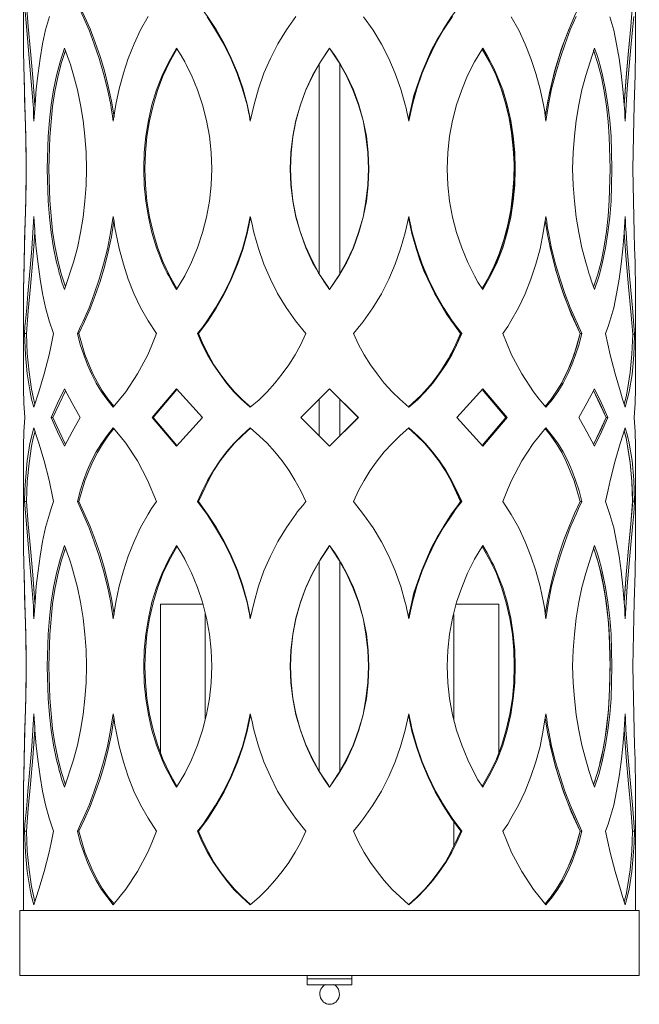
# Model space of a CAD drawing. Units: inches. Extents: x 0 to 15, y -26 to 12.9.
# Drawn here: x 0 to 15, y -26 to -2.2 of the extents above; entities that cross this region are included whole.
import ezdxf

# ---------------------------------------------------------------- set-up
doc = ezdxf.new("R2010")
doc.units = ezdxf.units.IN
doc.header["$MEASUREMENT"] = 0
doc.layers.add('Layer 1', color=7, linetype='Continuous')

# ---------------------------------------------------------------- blocks, each defined once
blk = doc.blocks.new('block 3')
at = {"layer": 'Layer 1', "color": 18, "lineweight": 18, "true_color": 0x010101}
for points in [[(0.113, -1.78), (0.169, -2.412), (0.233, -3.096), (0.296, -3.841), (0.324, -4.225), (0.331, -4.3), (0.331, -4.39), (0.338, -4.495), (0.345, -4.616), (0.374, -4.217), (0.402, -3.834), (0.444, -3.457), (0.493, -3.096), (0.55, -2.743), (0.627, -2.404), (0.719, -2.081)], [(1.396, -1.78), (1.678, -2.412), (1.805, -2.75), (1.924, -3.096), (2.03, -3.465), (2.129, -3.841), (2.206, -4.225), (2.213, -4.3), (2.227, -4.39), (2.249, -4.495), (2.263, -4.616), (2.326, -4.217), (2.411, -3.834), (2.509, -3.457), (2.629, -3.096), (2.77, -2.743), (2.925, -2.404), (3.109, -2.081)], [(4.539, -2.088), (4.744, -2.412), (4.941, -2.75), (5.11, -3.096), (5.266, -3.465), (5.392, -3.841), (5.505, -4.225), (5.519, -4.3), (5.54, -4.39), (5.562, -4.495), (5.583, -4.616), (5.674, -4.217), (5.78, -3.834), (5.914, -3.457), (6.069, -3.096), (6.252, -2.743), (6.457, -2.404), (6.682, -2.081)], [(8.325, -2.088), (8.557, -2.412), (8.755, -2.75), (8.938, -3.096), (9.093, -3.465), (9.227, -3.841), (9.333, -4.225), (9.354, -4.3), (9.375, -4.39), (9.396, -4.495), (9.417, -4.616), (9.509, -4.217), (9.615, -3.834), (9.742, -3.457), (9.897, -3.096), (10.066, -2.743), (10.263, -2.404), (10.475, -2.081)], [(11.898, -2.088), (12.082, -2.412), (12.237, -2.75), (12.378, -3.096), (12.498, -3.465), (12.596, -3.841), (12.681, -4.225), (12.695, -4.3), (12.709, -4.39), (12.723, -4.495), (12.737, -4.616), (12.801, -4.217), (12.878, -3.834), (12.977, -3.457), (13.083, -3.096), (13.203, -2.743), (13.329, -2.404), (13.47, -2.081)], [(14.288, -2.088), (14.38, -2.412), (14.45, -2.75), (14.514, -3.096), (14.563, -3.465), (14.605, -3.841), (14.633, -4.225), (14.641, -4.3), (14.648, -4.39), (14.648, -4.495), (14.655, -4.616), (14.704, -3.834), (14.767, -3.096), (14.803, -2.743), (14.838, -2.404), (14.866, -2.081)], [(14.908, -0.817), (14.908, -2.848), (14.908, -3.029), (14.908, -3.179), (14.901, -3.247), (14.901, -3.337), (14.901, -3.503), (14.873, -4.225), (14.859, -4.984), (14.845, -5.767), (14.859, -6.556), (14.873, -7.316), (14.887, -7.685), (14.901, -8.031), (14.908, -8.693), (14.908, -11.099), (14.901, -11.445), (14.873, -11.791), (14.901, -12.137), (14.908, -12.483), (14.908, -14.89), (14.908, -15.071), (14.908, -15.221), (14.901, -15.297), (14.901, -15.379), (14.901, -15.552), (14.873, -16.267), (14.859, -17.034), (14.845, -17.816), (14.859, -18.599), (14.873, -19.366), (14.887, -19.727), (14.901, -20.08), (14.908, -20.742), (14.908, -23.728)], [(0.247, -0.005), (0.296, -0.043), (0.352, -0.125), (0.275, -0.486), (0.219, -0.885), (0.183, -1.314), (0.162, -1.78), (0.204, -2.322), (0.261, -2.923), (0.317, -3.563), (0.367, -4.232)], [(1.833, -0.005), (2.009, -0.043), (2.192, -0.125), (1.945, -0.486), (1.741, -0.885), (1.565, -1.314), (1.431, -1.78), (1.706, -2.382), (1.826, -2.713), (1.945, -3.051), (2.051, -3.397), (2.143, -3.766), (2.22, -4.134), (2.284, -4.51)], [(4.941, -0.005), (5.195, -0.043), (5.449, -0.125), (5.103, -0.486), (4.948, -0.682), (4.8, -0.885), (4.539, -1.314), (4.328, -1.78), (4.547, -2.081), (4.758, -2.397), (4.948, -2.735), (5.117, -3.089), (5.273, -3.45), (5.399, -3.818), (5.505, -4.202), (5.59, -4.593)], [(9.417, -4.593), (9.502, -4.202), (9.608, -3.818), (9.734, -3.45), (9.89, -3.081), (10.059, -2.735), (10.249, -2.397), (10.453, -2.081), (10.679, -1.78), (10.461, -1.314), (10.341, -1.096), (10.207, -0.885), (10.059, -0.682), (9.904, -0.486), (9.558, -0.125), (9.805, -0.043), (10.066, -0.005)], [(12.723, -4.51), (12.787, -4.134), (12.864, -3.766), (12.956, -3.405), (13.062, -3.051), (13.174, -2.713), (13.301, -2.382), (13.435, -2.073), (13.569, -1.78), (13.435, -1.314), (13.266, -0.885), (13.062, -0.486), (12.815, -0.125), (12.991, -0.043), (13.174, -0.005)], [(14.633, -4.232), (14.683, -3.563), (14.739, -2.923), (14.796, -2.322), (14.838, -1.78), (14.817, -1.314), (14.781, -0.885), (14.725, -0.486), (14.648, -0.125), (14.711, -0.043), (14.76, -0.005)], [(0.092, -0.817), (0.092, -2.848)], [(14.838, -1.78), (14.796, -2.322), (14.739, -2.916), (14.683, -3.548), (14.633, -4.217)], [(13.308, -2.359), (13.118, -2.856), (12.956, -3.382), (12.822, -3.931), (12.723, -4.495)], [(10.256, -2.397), (10.108, -2.638), (9.967, -2.893), (9.734, -3.435), (9.544, -3.999), (9.474, -4.285), (9.41, -4.578)], [(0.106, -3.427), (0.12, -4.059), (0.141, -4.729), (0.155, -5.421), (0.155, -6.12), (0.141, -6.812), (0.12, -7.482), (0.106, -8.113), (0.099, -8.414), (0.092, -8.693), (0.106, -8.031), (0.113, -7.685), (0.127, -7.316), (0.148, -6.556), (0.155, -5.767), (0.148, -4.984), (0.127, -4.225), (0.106, -3.503), (0.099, -3.337), (0.099, -3.247), (0.099, -3.179), (0.092, -3.029), (0.092, -2.848)], [(1.086, -8.693), (1.304, -8.031), (1.396, -7.685), (1.473, -7.316), (1.537, -6.94), (1.579, -6.556), (1.607, -6.165), (1.614, -5.767), (1.607, -5.375), (1.579, -4.984), (1.537, -4.601), (1.473, -4.225), (1.396, -3.856), (1.304, -3.503), (1.255, -3.337), (1.227, -3.247), (1.205, -3.179), (1.149, -3.029), (1.086, -2.848), (0.98, -3.179), (0.888, -3.51), (0.818, -3.856), (0.761, -4.225), (0.719, -4.601), (0.691, -4.984), (0.663, -5.767), (0.691, -6.556), (0.719, -6.94), (0.761, -7.316), (0.818, -7.685), (0.895, -8.038), (0.938, -8.204), (0.959, -8.294), (0.98, -8.362), (1.022, -8.512), (1.086, -8.693)], [(3.799, -8.693), (3.997, -8.362), (4.159, -8.031), (4.307, -7.685), (4.427, -7.316), (4.525, -6.94), (4.596, -6.556), (4.638, -6.165), (4.652, -5.767), (4.638, -5.375), (4.596, -4.984), (4.525, -4.601), (4.427, -4.225), (4.307, -3.856), (4.159, -3.503), (4.074, -3.337), (4.032, -3.247), (3.997, -3.179), (3.905, -3.029), (3.799, -2.848), (3.609, -3.179), (3.447, -3.51), (3.313, -3.856), (3.2, -4.225), (3.116, -4.601), (3.052, -4.984), (3.017, -5.375), (3.003, -5.767), (3.017, -6.165), (3.052, -6.556), (3.116, -6.94), (3.2, -7.316), (3.313, -7.685), (3.447, -8.038), (3.524, -8.204), (3.567, -8.294), (3.609, -8.362), (3.694, -8.512), (3.799, -8.693)], [(7.5, -8.693), (7.726, -8.362), (7.916, -8.031), (8.078, -7.685), (8.212, -7.316), (8.318, -6.94), (8.395, -6.556), (8.437, -6.165), (8.452, -5.767), (8.437, -5.375), (8.395, -4.984), (8.318, -4.601), (8.212, -4.225), (8.078, -3.856), (7.909, -3.503), (7.817, -3.337), (7.768, -3.247), (7.726, -3.179), (7.627, -3.029), (7.5, -2.848), (7.281, -3.179), (7.091, -3.51), (6.929, -3.856), (6.795, -4.225), (6.689, -4.601), (6.612, -4.984), (6.562, -5.375), (6.548, -5.767), (6.562, -6.165), (6.612, -6.556), (6.689, -6.94), (6.795, -7.316), (6.929, -7.685), (7.091, -8.038), (7.183, -8.204), (7.232, -8.294), (7.281, -8.362), (7.38, -8.512), (7.5, -8.693)], [(7.5, -2.848), (7.711, -3.164), (7.902, -3.503), (8.064, -3.856), (8.205, -4.225), (8.311, -4.601), (8.381, -4.984), (8.43, -5.375), (8.445, -5.767), (8.43, -6.165), (8.381, -6.556), (8.311, -6.94), (8.205, -7.316), (8.071, -7.685), (7.902, -8.038), (7.711, -8.377), (7.5, -8.693)], [(11.208, -8.693), (11.398, -8.362), (11.56, -8.031), (11.694, -7.685), (11.8, -7.316), (11.891, -6.94), (11.948, -6.556), (11.99, -6.165), (11.997, -5.767), (11.99, -5.375), (11.948, -4.984), (11.891, -4.601), (11.8, -4.225), (11.694, -3.856), (11.553, -3.503), (11.476, -3.337), (11.433, -3.247), (11.398, -3.179), (11.313, -3.029), (11.208, -2.848), (11.01, -3.179), (10.841, -3.51), (10.7, -3.856), (10.573, -4.225), (10.475, -4.601), (10.404, -4.984), (10.362, -5.375), (10.348, -5.767), (10.362, -6.165), (10.404, -6.556), (10.475, -6.94), (10.573, -7.316), (10.7, -7.685), (10.848, -8.038), (10.926, -8.204), (10.975, -8.294), (11.01, -8.362), (11.095, -8.512), (11.208, -8.693)], [(13.914, -8.693), (14.027, -8.362), (14.112, -8.031), (14.182, -7.685), (14.239, -7.316), (14.288, -6.94), (14.316, -6.556), (14.337, -5.767), (14.316, -4.984), (14.288, -4.601), (14.239, -4.225), (14.182, -3.856), (14.112, -3.503), (14.07, -3.337), (14.048, -3.247), (14.027, -3.179), (13.978, -3.029), (13.914, -2.848), (13.703, -3.51), (13.611, -3.856), (13.534, -4.225), (13.47, -4.601), (13.428, -4.984), (13.4, -5.375), (13.386, -5.767), (13.4, -6.165), (13.428, -6.556), (13.47, -6.94), (13.534, -7.316), (13.611, -7.685), (13.703, -8.038), (13.752, -8.204), (13.781, -8.294), (13.802, -8.362), (13.851, -8.512), (13.914, -8.693)], [(1.107, -2.908), (1.008, -3.224), (0.923, -3.555), (0.853, -3.901), (0.797, -4.262), (0.761, -4.631), (0.726, -5.007), (0.705, -5.774), (0.733, -6.534), (0.761, -6.91), (0.797, -7.278), (0.853, -7.639), (0.923, -7.985), (1.008, -8.316), (1.107, -8.632)], [(3.806, -2.871), (3.623, -3.187), (3.468, -3.525), (3.334, -3.871), (3.228, -4.24), (3.144, -4.608), (3.08, -4.992), (3.045, -5.383), (3.031, -5.774), (3.045, -6.158), (3.08, -6.549), (3.144, -6.932), (3.228, -7.301), (3.334, -7.67), (3.468, -8.016), (3.623, -8.354), (3.806, -8.67)], [(7.472, -2.886), (7.267, -3.202), (7.077, -3.54), (6.922, -3.886), (6.788, -4.247), (6.689, -4.616), (6.612, -4.999), (6.57, -5.383), (6.555, -5.767), (6.57, -6.15), (6.612, -6.534), (6.689, -6.917), (6.788, -7.286), (6.922, -7.647), (7.077, -7.993), (7.26, -8.331), (7.472, -8.647)], [(11.194, -8.677), (11.377, -8.354), (11.539, -8.023), (11.673, -7.67), (11.779, -7.309), (11.863, -6.932), (11.927, -6.549), (11.962, -6.158), (11.969, -5.767), (11.962, -5.383), (11.927, -4.992), (11.863, -4.608), (11.779, -4.232), (11.673, -3.871), (11.539, -3.518), (11.377, -3.187), (11.194, -2.863)], [(11.194, -2.871), (11.37, -3.179), (11.525, -3.495), (11.652, -3.834), (11.758, -4.18), (11.849, -4.541), (11.906, -4.902), (11.948, -5.278), (11.969, -5.646), (11.962, -6.022), (11.934, -6.398), (11.891, -6.767), (11.821, -7.128), (11.722, -7.489), (11.609, -7.828), (11.469, -8.158), (11.306, -8.474)], [(13.893, -8.64), (13.999, -8.324), (14.084, -7.993), (14.147, -7.647), (14.203, -7.286), (14.246, -6.917), (14.274, -6.534), (14.295, -5.767), (14.274, -4.999), (14.246, -4.623), (14.203, -4.255), (14.147, -3.894), (14.084, -3.548), (13.999, -3.217), (13.893, -2.901)], [(7.253, -3.228), (7.253, -8.318)], [(7.747, -8.318), (7.747, -3.213)], [(0.345, -11.543), (0.465, -11.167), (0.592, -10.738), (0.712, -10.272), (0.761, -10.039), (0.818, -9.761), (0.712, -9.452), (0.627, -9.129), (0.55, -8.79), (0.493, -8.444), (0.444, -8.076), (0.402, -7.7), (0.367, -7.316), (0.367, -7.241), (0.359, -7.151), (0.352, -7.045), (0.345, -6.925), (0.296, -7.707), (0.233, -8.444), (0.197, -8.798), (0.169, -9.136), (0.141, -9.46), (0.127, -9.588), (0.113, -9.761), (0.141, -10.272), (0.183, -10.738), (0.254, -11.167), (0.289, -11.348), (0.345, -11.543)], [(2.263, -11.543), (2.566, -11.167), (2.848, -10.738), (3.102, -10.272), (3.2, -10.039), (3.313, -9.761), (3.109, -9.452), (2.925, -9.129), (2.763, -8.79), (2.629, -8.444), (2.509, -8.076), (2.411, -7.7), (2.326, -7.316), (2.312, -7.241), (2.298, -7.151), (2.284, -7.045), (2.263, -6.925), (2.199, -7.324), (2.122, -7.707), (2.03, -8.083), (1.924, -8.444), (1.805, -8.798), (1.678, -9.136), (1.537, -9.46), (1.473, -9.588), (1.396, -9.761), (1.466, -10.024), (1.551, -10.272), (1.642, -10.513), (1.741, -10.738), (1.854, -10.957), (1.981, -11.167), (2.108, -11.348), (2.263, -11.543)], [(2.277, -7.03), (2.22, -7.414), (2.143, -7.782), (2.051, -8.143), (1.945, -8.497), (1.826, -8.835), (1.706, -9.159), (1.572, -9.467), (1.431, -9.761), (1.579, -10.265), (1.769, -10.731), (1.882, -10.942), (2.002, -11.152), (2.136, -11.34), (2.277, -11.521)], [(5.583, -11.543), (5.794, -11.363), (5.992, -11.167), (6.175, -10.957), (6.351, -10.738), (6.513, -10.513), (6.668, -10.272), (6.795, -10.039), (6.929, -9.761), (6.675, -9.452), (6.45, -9.129), (6.245, -8.79), (6.069, -8.444), (5.914, -8.076), (5.78, -7.7), (5.667, -7.316), (5.653, -7.241), (5.632, -7.151), (5.611, -7.045), (5.583, -6.925), (5.498, -7.324), (5.392, -7.707), (5.258, -8.083), (5.11, -8.444), (4.934, -8.798), (4.744, -9.136), (4.532, -9.46), (4.441, -9.588), (4.307, -9.761), (4.42, -10.024), (4.547, -10.272), (4.688, -10.513), (4.843, -10.738), (5.005, -10.957), (5.188, -11.167), (5.364, -11.348), (5.583, -11.543)], [(5.59, -6.948), (5.505, -7.339), (5.399, -7.722), (5.273, -8.091), (5.117, -8.452), (4.948, -8.805), (4.758, -9.144), (4.554, -9.46), (4.328, -9.761), (4.441, -10.024), (4.568, -10.272), (4.702, -10.513), (4.857, -10.738), (5.026, -10.964), (5.202, -11.167), (5.392, -11.363), (5.597, -11.543)], [(9.417, -11.543), (9.629, -11.363), (9.819, -11.167), (10.002, -10.957), (10.164, -10.738), (10.32, -10.513), (10.461, -10.272), (10.573, -10.039), (10.7, -9.761), (10.468, -9.452), (10.256, -9.129), (10.066, -8.79), (9.897, -8.444), (9.742, -8.076), (9.615, -7.7), (9.502, -7.316), (9.488, -7.241), (9.467, -7.151), (9.445, -7.045), (9.417, -6.925), (9.333, -7.324), (9.22, -7.707), (9.093, -8.083), (8.938, -8.444), (8.755, -8.798), (8.55, -9.136), (8.325, -9.46), (8.275, -9.52), (8.219, -9.588), (8.156, -9.67), (8.078, -9.761), (8.205, -10.024), (8.339, -10.272), (8.494, -10.513), (8.656, -10.738), (8.825, -10.957), (9.016, -11.167), (9.199, -11.348), (9.417, -11.543)], [(9.41, -11.543), (9.608, -11.363), (9.805, -11.167), (9.981, -10.964), (10.15, -10.738), (10.298, -10.513), (10.439, -10.272), (10.679, -9.761), (10.453, -9.46), (10.249, -9.144), (10.059, -8.805), (9.89, -8.452), (9.734, -8.091), (9.608, -7.722), (9.495, -7.339), (9.41, -6.948)], [(9.41, -6.963), (9.445, -7.105)], [(12.737, -11.543), (12.892, -11.363), (13.026, -11.167), (13.153, -10.957), (13.266, -10.738), (13.365, -10.513), (13.456, -10.272), (13.534, -10.039), (13.611, -9.761), (13.329, -9.129), (13.195, -8.79), (13.083, -8.444), (12.97, -8.076), (12.878, -7.7), (12.801, -7.316), (12.787, -7.241), (12.773, -7.151), (12.758, -7.045), (12.737, -6.925), (12.674, -7.324), (12.596, -7.707), (12.498, -8.083), (12.378, -8.444), (12.237, -8.798), (12.075, -9.136), (11.891, -9.46), (11.814, -9.588), (11.694, -9.761), (11.906, -10.272), (12.159, -10.738), (12.441, -11.167), (12.575, -11.348), (12.737, -11.543)], [(12.723, -11.528), (12.864, -11.348), (12.998, -11.152), (13.125, -10.949), (13.231, -10.731), (13.336, -10.505), (13.421, -10.265), (13.569, -9.761), (13.301, -9.151), (13.174, -8.828), (13.062, -8.489), (12.956, -8.136), (12.864, -7.775), (12.787, -7.399), (12.723, -7.023)], [(12.723, -7.03), (12.737, -7.105)], [(14.655, -11.543), (14.753, -11.167), (14.824, -10.753), (14.866, -10.28), (14.873, -10.054), (14.887, -9.776), (14.838, -9.136), (14.767, -8.452), (14.704, -7.707), (14.683, -7.316), (14.676, -7.241), (14.669, -7.151), (14.662, -7.045), (14.655, -6.925), (14.633, -7.324), (14.605, -7.707), (14.563, -8.083), (14.514, -8.444), (14.45, -8.798), (14.38, -9.136), (14.288, -9.46), (14.246, -9.588), (14.182, -9.761), (14.295, -10.272), (14.415, -10.738), (14.542, -11.167), (14.591, -11.348), (14.655, -11.543)], [(0.367, -7.309), (0.317, -7.978), (0.261, -8.617), (0.204, -9.212), (0.162, -9.761), (0.183, -10.242), (0.226, -10.693), (0.282, -11.107), (0.324, -11.295), (0.367, -11.468)], [(14.633, -11.468), (14.683, -11.295), (14.718, -11.115), (14.781, -10.701), (14.817, -10.257), (14.845, -9.776), (14.796, -9.227), (14.739, -8.625), (14.683, -7.978), (14.633, -7.309)], [(9.586, -7.662), (9.678, -7.955), (9.784, -8.241), (10.038, -8.783), (10.341, -9.294), (10.672, -9.761)], [(12.836, -7.655), (12.977, -8.234), (13.153, -8.775), (13.351, -9.287), (13.569, -9.761)], [(11.292, -8.504), (11.194, -8.67)], [(0.092, -8.693), (0.092, -11.107)], [(0.113, -9.761), (0.162, -9.761)], [(1.396, -9.761), (1.431, -9.761)], [(4.307, -9.761), (4.328, -9.761)], [(10.672, -9.761), (10.538, -10.069), (10.383, -10.362), (10.214, -10.641), (10.023, -10.904)], [(10.7, -9.761), (10.679, -9.761)], [(13.569, -9.761), (13.484, -10.061), (13.393, -10.347), (13.28, -10.626), (13.153, -10.881)], [(13.611, -9.761), (13.569, -9.761)], [(14.887, -9.776), (14.845, -9.776)], [(10.009, -10.926), (9.72, -11.25), (9.403, -11.543)], [(1.086, -12.483), (1.269, -12.137), (1.466, -11.791), (1.269, -11.445), (1.086, -11.099), (0.916, -11.445), (0.761, -11.791), (0.916, -12.137), (1.086, -12.483)], [(1.107, -11.145), (0.952, -11.468), (0.804, -11.791), (0.952, -12.122), (1.107, -12.446)], [(3.799, -12.483), (4.427, -11.791), (3.799, -11.099), (3.207, -11.791), (3.799, -12.483)], [(3.806, -11.115), (3.235, -11.791), (3.806, -12.468)], [(7.5, -12.483), (8.205, -11.791), (7.5, -11.099), (6.802, -11.791), (7.5, -12.483)], [(7.5, -11.099), (6.802, -11.791)], [(8.198, -11.791), (7.5, -11.099)], [(11.208, -12.483), (11.8, -11.791), (11.208, -11.099), (10.58, -11.791), (11.208, -12.483)], [(11.194, -12.476), (11.772, -11.791), (11.194, -11.115), (11.765, -11.791), (11.194, -12.468)], [(13.914, -12.483), (14.084, -12.137), (14.239, -11.791), (14.084, -11.445), (13.914, -11.099), (13.731, -11.445), (13.534, -11.791), (13.731, -12.137), (13.914, -12.483)], [(13.893, -12.446), (14.055, -12.122), (14.196, -11.791), (14.055, -11.468), (13.893, -11.137)], [(13.893, -11.137), (14.048, -11.468), (14.196, -11.791), (14.048, -12.122), (13.893, -12.446)], [(7.253, -11.344), (7.253, -12.239)], [(7.747, -11.342), (7.747, -12.239)], [(12.829, -11.393), (12.723, -11.528)], [(0.761, -11.791), (0.804, -11.791)], [(3.207, -11.791), (3.235, -11.791)], [(6.802, -11.791), (7.5, -12.483)], [(7.5, -12.483), (8.198, -11.791), (8.205, -11.791)], [(11.8, -11.791), (11.772, -11.791)], [(14.239, -11.791), (14.196, -11.791)], [(14.908, -12.483), (14.901, -12.137), (14.873, -11.791)], [(0.818, -13.822), (0.712, -13.311), (0.592, -12.845), (0.465, -12.416), (0.409, -12.243), (0.345, -12.04), (0.247, -12.423), (0.183, -12.845), (0.141, -13.318), (0.127, -13.544), (0.113, -13.822), (0.169, -14.462), (0.233, -15.146), (0.296, -15.883), (0.324, -16.274), (0.331, -16.35), (0.331, -16.44), (0.338, -16.545), (0.345, -16.666), (0.374, -16.267), (0.402, -15.876), (0.444, -15.507), (0.493, -15.146), (0.55, -14.793), (0.627, -14.454), (0.719, -14.131), (0.761, -13.995), (0.818, -13.822)], [(0.374, -12.122), (0.324, -12.295), (0.282, -12.483), (0.226, -12.897), (0.183, -13.341), (0.162, -13.822), (0.204, -14.371), (0.261, -14.966), (0.317, -15.605), (0.367, -16.274)], [(3.313, -13.822), (3.094, -13.311), (2.848, -12.845), (2.566, -12.416), (2.432, -12.243), (2.263, -12.04), (2.115, -12.228), (1.981, -12.423), (1.854, -12.626), (1.741, -12.845), (1.635, -13.078), (1.544, -13.318), (1.473, -13.544), (1.396, -13.822), (1.678, -14.462), (1.805, -14.8), (1.924, -15.146), (2.03, -15.507), (2.129, -15.883), (2.206, -16.274), (2.213, -16.35), (2.227, -16.44), (2.249, -16.545), (2.263, -16.666), (2.326, -16.267), (2.411, -15.876), (2.509, -15.507), (2.629, -15.146), (2.77, -14.793), (2.925, -14.454), (3.109, -14.131), (3.193, -13.995), (3.313, -13.822)], [(2.277, -12.062), (2.136, -12.243), (2.002, -12.438), (1.882, -12.641), (1.769, -12.86), (1.671, -13.085), (1.579, -13.326), (1.431, -13.822), (1.706, -14.432), (1.826, -14.755), (1.945, -15.094), (2.051, -15.447), (2.143, -15.808), (2.22, -16.177), (2.284, -16.56)], [(6.929, -13.822), (6.802, -13.567), (6.661, -13.311), (6.513, -13.07), (6.351, -12.845), (6.175, -12.626), (5.992, -12.416), (5.808, -12.243), (5.583, -12.04), (5.378, -12.228), (5.188, -12.423), (5.005, -12.626), (4.843, -12.845), (4.688, -13.078), (4.547, -13.318), (4.434, -13.544), (4.307, -13.822), (4.539, -14.138), (4.744, -14.462), (4.941, -14.8), (5.11, -15.146), (5.266, -15.507), (5.392, -15.883), (5.505, -16.274), (5.519, -16.35), (5.54, -16.44), (5.562, -16.545), (5.583, -16.666), (5.674, -16.267), (5.78, -15.876), (5.914, -15.507), (6.069, -15.146), (6.252, -14.793), (6.457, -14.454), (6.682, -14.131), (6.725, -14.071), (6.788, -13.995), (6.852, -13.92), (6.929, -13.822)], [(5.597, -12.04), (5.392, -12.228), (5.202, -12.416), (5.026, -12.626), (4.857, -12.845), (4.702, -13.078), (4.568, -13.318), (4.328, -13.822), (4.547, -14.131), (4.758, -14.447), (4.948, -14.785), (5.117, -15.131), (5.273, -15.492), (5.399, -15.868), (5.505, -16.244), (5.59, -16.635)], [(10.7, -13.822), (10.58, -13.567), (10.453, -13.311), (10.32, -13.07), (10.164, -12.845), (9.995, -12.626), (9.819, -12.416), (9.643, -12.243), (9.417, -12.04), (9.213, -12.228), (9.016, -12.423), (8.825, -12.626), (8.656, -12.845), (8.487, -13.078), (8.339, -13.318), (8.212, -13.544), (8.078, -13.822), (8.325, -14.138), (8.557, -14.462), (8.755, -14.8), (8.938, -15.146), (9.093, -15.507), (9.227, -15.883), (9.333, -16.274), (9.354, -16.35), (9.375, -16.44), (9.396, -16.545), (9.417, -16.666), (9.509, -16.267), (9.615, -15.876), (9.742, -15.507), (9.897, -15.146), (10.066, -14.793), (10.263, -14.454), (10.475, -14.131), (10.566, -13.995), (10.7, -13.822)], [(9.403, -12.04), (9.608, -12.228), (9.798, -12.416), (9.974, -12.626), (10.143, -12.845), (10.298, -13.078), (10.439, -13.318), (10.672, -13.822)], [(9.417, -16.635), (9.502, -16.252), (9.608, -15.868), (9.734, -15.492), (9.89, -15.131), (10.059, -14.785), (10.249, -14.447), (10.453, -14.123), (10.679, -13.822), (10.566, -13.567), (10.439, -13.318), (10.298, -13.078), (10.15, -12.845), (9.981, -12.626), (9.805, -12.416), (9.608, -12.228), (9.41, -12.04)], [(13.611, -13.822), (13.541, -13.567), (13.456, -13.311), (13.365, -13.07), (13.266, -12.845), (13.153, -12.626), (13.026, -12.416), (12.899, -12.243), (12.737, -12.04), (12.434, -12.423), (12.159, -12.845), (11.906, -13.318), (11.807, -13.544), (11.694, -13.822), (11.898, -14.138), (12.082, -14.462), (12.237, -14.8), (12.378, -15.146), (12.498, -15.507), (12.596, -15.883), (12.681, -16.274), (12.695, -16.35), (12.709, -16.44), (12.723, -16.545), (12.737, -16.666), (12.801, -16.267), (12.878, -15.876), (12.977, -15.507), (13.083, -15.146), (13.203, -14.793), (13.329, -14.454), (13.47, -14.131), (13.527, -13.995), (13.611, -13.822)], [(12.723, -16.56), (12.787, -16.184), (12.864, -15.808), (12.956, -15.447), (13.062, -15.094), (13.174, -14.755), (13.301, -14.432), (13.435, -14.116), (13.569, -13.822), (13.421, -13.326), (13.231, -12.86), (13.125, -12.641), (12.998, -12.431), (12.864, -12.243), (12.723, -12.062)], [(14.887, -13.815), (14.866, -13.303), (14.824, -12.837), (14.753, -12.416), (14.711, -12.235), (14.655, -12.04), (14.535, -12.423), (14.415, -12.845), (14.295, -13.318), (14.246, -13.544), (14.182, -13.822), (14.288, -14.138), (14.38, -14.462), (14.45, -14.8), (14.514, -15.146), (14.563, -15.507), (14.605, -15.883), (14.633, -16.274), (14.641, -16.35), (14.648, -16.44), (14.648, -16.545), (14.655, -16.666), (14.704, -15.876), (14.767, -15.139), (14.803, -14.785), (14.838, -14.439), (14.866, -14.116), (14.873, -13.988), (14.887, -13.815)], [(14.633, -16.274), (14.683, -15.605), (14.739, -14.958), (14.796, -14.364), (14.845, -13.815), (14.817, -13.333), (14.781, -12.882), (14.718, -12.476), (14.683, -12.288), (14.633, -12.115)], [(14.633, -12.122), (14.683, -12.295), (14.718, -12.483), (14.781, -12.89), (14.817, -13.341), (14.838, -13.822), (14.796, -14.371), (14.739, -14.966), (14.683, -15.597), (14.633, -16.267)], [(0.092, -12.483), (0.092, -14.898)], [(0.113, -13.822), (0.162, -13.822)], [(1.396, -13.822), (1.431, -13.822)], [(4.307, -13.822), (4.328, -13.822)], [(10.672, -13.822), (10.587, -13.943)], [(10.7, -13.822), (10.679, -13.822)], [(13.611, -13.822), (13.569, -13.822)], [(14.887, -13.815), (14.845, -13.815)], [(10.256, -14.439), (10.108, -14.687), (9.967, -14.943), (9.734, -15.485), (9.544, -16.041), (9.474, -16.335), (9.41, -16.628)], [(0.106, -15.477), (0.12, -16.109), (0.141, -16.778), (0.155, -17.47), (0.155, -18.17), (0.141, -18.862), (0.12, -19.531), (0.106, -20.163), (0.099, -20.456), (0.092, -20.742), (0.106, -20.08), (0.113, -19.727), (0.127, -19.366), (0.148, -18.599), (0.155, -17.816), (0.148, -17.034), (0.127, -16.267), (0.106, -15.552), (0.099, -15.379), (0.099, -15.297), (0.099, -15.221), (0.092, -15.071), (0.092, -14.89)], [(1.086, -20.742), (1.304, -20.08), (1.396, -19.727), (1.473, -19.366), (1.537, -18.982), (1.579, -18.599), (1.607, -18.215), (1.614, -17.816), (1.607, -17.425), (1.579, -17.034), (1.537, -16.651), (1.473, -16.267), (1.396, -15.906), (1.304, -15.552), (1.255, -15.379), (1.227, -15.297), (1.205, -15.221), (1.149, -15.071), (1.086, -14.89), (0.98, -15.221), (0.888, -15.56), (0.818, -15.906), (0.761, -16.267), (0.719, -16.651), (0.691, -17.034), (0.663, -17.816), (0.691, -18.599), (0.719, -18.99), (0.761, -19.366), (0.818, -19.727), (0.895, -20.08), (0.938, -20.253), (0.959, -20.336), (0.98, -20.411), (1.022, -20.562), (1.086, -20.742)], [(1.107, -14.958), (1.008, -15.274), (0.923, -15.605), (0.853, -15.951), (0.797, -16.305), (0.761, -16.673), (0.726, -17.049), (0.705, -17.816), (0.733, -18.584), (0.761, -18.96), (0.797, -19.328), (0.853, -19.689), (0.923, -20.035), (1.008, -20.366), (1.107, -20.682)], [(3.799, -20.742), (3.997, -20.411), (4.159, -20.08), (4.307, -19.727), (4.427, -19.366), (4.525, -18.982), (4.596, -18.599), (4.638, -18.215), (4.652, -17.816), (4.638, -17.425), (4.596, -17.034), (4.525, -16.651), (4.427, -16.267), (4.307, -15.906), (4.159, -15.552), (4.074, -15.379), (4.032, -15.297), (3.997, -15.221), (3.905, -15.071), (3.799, -14.89), (3.609, -15.221), (3.447, -15.56), (3.313, -15.906), (3.2, -16.267), (3.116, -16.651), (3.052, -17.034), (3.017, -17.425), (3.003, -17.816), (3.017, -18.215), (3.052, -18.599), (3.116, -18.99), (3.2, -19.366), (3.313, -19.727), (3.447, -20.08), (3.524, -20.253), (3.567, -20.336), (3.609, -20.411), (3.694, -20.562), (3.799, -20.742)], [(3.806, -14.921), (3.623, -15.236), (3.468, -15.567), (3.334, -15.921), (3.228, -16.282), (3.144, -16.658), (3.08, -17.042), (3.045, -17.425), (3.031, -17.816), (3.045, -18.208), (3.08, -18.591), (3.144, -18.975), (3.228, -19.351), (3.334, -19.712), (3.468, -20.065), (3.623, -20.404), (3.806, -20.72)], [(7.5, -20.742), (7.726, -20.411), (7.916, -20.08), (8.078, -19.727), (8.212, -19.366), (8.318, -18.982), (8.395, -18.599), (8.437, -18.215), (8.452, -17.816), (8.437, -17.425), (8.395, -17.034), (8.318, -16.651), (8.212, -16.267), (8.078, -15.906), (7.909, -15.552), (7.817, -15.379), (7.768, -15.297), (7.726, -15.221), (7.627, -15.071), (7.5, -14.89), (7.281, -15.221), (7.091, -15.56), (6.929, -15.906), (6.795, -16.267), (6.689, -16.651), (6.612, -17.034), (6.562, -17.425), (6.548, -17.816), (6.562, -18.215), (6.612, -18.599), (6.689, -18.99), (6.795, -19.366), (6.929, -19.727), (7.091, -20.08), (7.183, -20.253), (7.232, -20.336), (7.281, -20.411), (7.38, -20.562), (7.5, -20.742)], [(7.472, -14.936), (7.267, -15.251), (7.077, -15.582), (6.922, -15.936), (6.788, -16.297), (6.689, -16.666), (6.612, -17.042), (6.57, -17.425), (6.555, -17.816), (6.57, -18.2), (6.612, -18.584), (6.689, -18.96), (6.788, -19.336), (6.922, -19.697), (7.077, -20.043), (7.26, -20.374), (7.472, -20.69)], [(7.5, -14.89), (7.711, -15.214), (7.902, -15.552), (8.064, -15.906), (8.205, -16.267), (8.311, -16.651), (8.381, -17.034), (8.43, -17.425), (8.445, -17.816), (8.43, -18.208), (8.381, -18.599), (8.311, -18.99), (8.205, -19.366), (8.071, -19.727), (7.902, -20.08), (7.711, -20.419), (7.5, -20.742)], [(11.208, -20.742), (11.398, -20.411), (11.56, -20.08), (11.694, -19.727), (11.8, -19.366), (11.891, -18.982), (11.948, -18.599), (11.99, -18.215), (11.997, -17.816), (11.99, -17.425), (11.948, -17.034), (11.891, -16.651), (11.8, -16.267), (11.694, -15.906), (11.553, -15.552), (11.476, -15.379), (11.433, -15.297), (11.398, -15.221), (11.313, -15.071), (11.208, -14.89), (11.01, -15.221), (10.841, -15.56), (10.7, -15.906), (10.573, -16.267), (10.475, -16.651), (10.404, -17.034), (10.362, -17.425), (10.348, -17.816), (10.362, -18.215), (10.404, -18.599), (10.475, -18.99), (10.573, -19.366), (10.7, -19.727), (10.848, -20.08), (10.926, -20.253), (10.975, -20.336), (11.01, -20.411), (11.095, -20.562), (11.208, -20.742)], [(11.194, -20.72), (11.377, -20.404), (11.539, -20.065), (11.673, -19.719), (11.779, -19.351), (11.863, -18.975), (11.927, -18.599), (11.962, -18.208), (11.969, -17.816), (11.962, -17.425), (11.927, -17.042), (11.863, -16.658), (11.779, -16.282), (11.673, -15.921), (11.539, -15.567), (11.377, -15.229), (11.194, -14.913)], [(13.914, -20.742), (14.027, -20.411), (14.112, -20.08), (14.182, -19.727), (14.239, -19.366), (14.288, -18.982), (14.316, -18.599), (14.337, -17.816), (14.316, -17.034), (14.288, -16.651), (14.239, -16.267), (14.182, -15.906), (14.112, -15.552), (14.07, -15.379), (14.048, -15.297), (14.027, -15.221), (13.978, -15.071), (13.914, -14.89), (13.703, -15.56), (13.611, -15.906), (13.534, -16.267), (13.47, -16.651), (13.428, -17.034), (13.4, -17.425), (13.386, -17.816), (13.4, -18.215), (13.428, -18.599), (13.47, -18.99), (13.534, -19.366), (13.611, -19.727), (13.703, -20.08), (13.752, -20.253), (13.781, -20.336), (13.802, -20.411), (13.851, -20.562), (13.914, -20.742)], [(13.893, -20.682), (13.999, -20.366), (14.084, -20.035), (14.147, -19.689), (14.203, -19.328), (14.246, -18.96), (14.274, -18.584), (14.295, -17.816), (14.274, -17.049), (14.246, -16.673), (14.203, -16.305), (14.147, -15.943), (14.084, -15.597), (13.999, -15.267), (13.893, -14.951)], [(13.893, -14.951), (13.985, -15.236), (14.063, -15.53), (14.126, -15.838), (14.182, -16.162), (14.26, -16.824), (14.295, -17.508), (14.288, -18.2), (14.253, -18.877), (14.175, -19.539), (14.119, -19.855), (14.048, -20.163)], [(7.253, -15.276), (7.253, -20.361)], [(7.747, -15.259), (7.747, -20.375)], [(3.405, -16.312), (4.438, -16.312)], [(3.405, -16.312), (3.405, -19.935)], [(11.602, -16.312), (10.562, -16.312)], [(11.602, -16.312), (11.602, -19.901)], [(4.49, -16.514), (4.49, -19.124)], [(10.51, -16.56), (10.51, -19.124)], [(0.345, -23.593), (0.465, -23.209), (0.592, -22.788), (0.712, -22.314), (0.761, -22.089), (0.818, -21.81), (0.712, -21.494), (0.627, -21.171), (0.55, -20.84), (0.493, -20.487), (0.444, -20.126), (0.402, -19.749), (0.367, -19.358), (0.367, -19.283), (0.359, -19.193), (0.352, -19.088), (0.345, -18.967), (0.296, -19.757), (0.233, -20.487), (0.197, -20.84), (0.169, -21.179), (0.141, -21.502), (0.127, -21.637), (0.113, -21.81), (0.141, -22.322), (0.183, -22.788), (0.254, -23.217), (0.289, -23.39), (0.345, -23.593)], [(2.263, -23.593), (2.566, -23.209), (2.848, -22.788), (3.102, -22.314), (3.2, -22.089), (3.313, -21.81), (3.109, -21.494), (2.925, -21.171), (2.763, -20.84), (2.629, -20.487), (2.509, -20.126), (2.411, -19.749), (2.326, -19.358), (2.312, -19.283), (2.298, -19.193), (2.284, -19.088), (2.263, -18.967), (2.199, -19.366), (2.122, -19.757), (2.03, -20.126), (1.924, -20.487), (1.805, -20.84), (1.678, -21.179), (1.537, -21.502), (1.473, -21.637), (1.396, -21.81), (1.466, -22.074), (1.551, -22.322), (1.642, -22.563), (1.741, -22.788), (1.854, -23.006), (1.981, -23.217), (2.108, -23.39), (2.263, -23.593)], [(5.583, -23.593), (5.794, -23.405), (5.992, -23.209), (6.175, -23.006), (6.351, -22.788), (6.513, -22.563), (6.668, -22.314), (6.795, -22.089), (6.929, -21.81), (6.675, -21.494), (6.45, -21.171), (6.245, -20.84), (6.069, -20.487), (5.914, -20.126), (5.78, -19.749), (5.667, -19.358), (5.653, -19.283), (5.632, -19.193), (5.611, -19.088), (5.583, -18.967), (5.498, -19.366), (5.392, -19.757), (5.258, -20.126), (5.11, -20.487), (4.934, -20.84), (4.744, -21.179), (4.532, -21.502), (4.441, -21.637), (4.307, -21.81), (4.42, -22.074), (4.547, -22.322), (4.688, -22.563), (4.843, -22.788), (5.005, -23.006), (5.188, -23.217), (5.364, -23.39), (5.583, -23.593)], [(5.59, -18.997), (5.505, -19.388), (5.399, -19.765), (5.273, -20.141), (5.117, -20.502), (4.948, -20.855), (4.758, -21.186), (4.554, -21.51), (4.328, -21.81), (4.441, -22.066), (4.568, -22.314), (4.702, -22.555), (4.857, -22.788), (5.019, -23.006), (5.202, -23.209), (5.392, -23.405), (5.59, -23.586)], [(9.417, -23.593), (9.629, -23.405), (9.819, -23.209), (10.002, -23.006), (10.164, -22.788), (10.32, -22.563), (10.461, -22.314), (10.573, -22.089), (10.7, -21.81), (10.468, -21.494), (10.256, -21.171), (10.066, -20.84), (9.897, -20.487), (9.742, -20.126), (9.615, -19.749), (9.502, -19.358), (9.488, -19.283), (9.467, -19.193), (9.445, -19.088), (9.417, -18.967), (9.333, -19.366), (9.22, -19.757), (9.093, -20.126), (8.938, -20.487), (8.755, -20.84), (8.55, -21.179), (8.325, -21.502), (8.275, -21.562), (8.219, -21.637), (8.156, -21.72), (8.078, -21.81), (8.205, -22.074), (8.339, -22.322), (8.494, -22.563), (8.656, -22.788), (8.825, -23.006), (9.016, -23.217), (9.199, -23.39), (9.417, -23.593)], [(9.417, -23.586), (9.615, -23.405), (9.805, -23.209), (9.988, -23.006), (10.15, -22.788), (10.305, -22.555), (10.439, -22.314), (10.679, -21.81), (10.453, -21.502), (10.249, -21.186), (10.059, -20.855), (9.89, -20.502), (9.734, -20.141), (9.608, -19.765), (9.495, -19.388), (9.41, -18.997)], [(12.737, -23.593), (12.892, -23.405), (13.026, -23.209), (13.153, -23.006), (13.266, -22.788), (13.365, -22.563), (13.456, -22.314), (13.534, -22.089), (13.611, -21.81), (13.329, -21.171), (13.195, -20.84), (13.083, -20.487), (12.97, -20.126), (12.878, -19.749), (12.801, -19.358), (12.787, -19.283), (12.773, -19.193), (12.758, -19.088), (12.737, -18.967), (12.674, -19.366), (12.596, -19.757), (12.498, -20.126), (12.378, -20.487), (12.237, -20.84), (12.075, -21.179), (11.891, -21.502), (11.814, -21.637), (11.694, -21.81), (11.906, -22.322), (12.159, -22.788), (12.441, -23.217), (12.575, -23.39), (12.737, -23.593)], [(14.655, -23.593), (14.753, -23.209), (14.817, -22.788), (14.859, -22.314), (14.873, -22.089), (14.887, -21.81), (14.838, -21.171), (14.767, -20.487), (14.704, -19.749), (14.676, -19.358), (14.676, -19.283), (14.669, -19.193), (14.662, -19.088), (14.655, -18.967), (14.633, -19.366), (14.605, -19.757), (14.563, -20.126), (14.514, -20.487), (14.45, -20.84), (14.38, -21.179), (14.288, -21.502), (14.246, -21.637), (14.182, -21.81), (14.295, -22.322), (14.415, -22.788), (14.542, -23.217), (14.591, -23.39), (14.655, -23.593)], [(2.277, -19.08), (2.22, -19.456), (2.143, -19.832), (2.051, -20.193), (1.945, -20.539), (1.826, -20.878), (1.706, -21.209), (1.572, -21.517), (1.431, -21.81), (1.579, -22.314), (1.769, -22.773), (1.882, -22.991), (2.002, -23.202), (2.136, -23.39), (2.284, -23.57)], [(12.723, -23.57), (12.864, -23.39), (12.998, -23.202), (13.125, -22.991), (13.231, -22.773), (13.336, -22.548), (13.421, -22.314), (13.569, -21.81), (13.301, -21.201), (13.174, -20.878), (13.062, -20.532), (12.956, -20.186), (12.864, -19.817), (12.787, -19.449), (12.723, -19.073)], [(12.723, -19.073), (12.737, -19.155)], [(0.367, -19.351), (0.317, -20.028), (0.261, -20.667), (0.204, -21.261), (0.162, -21.81), (0.183, -22.292), (0.226, -22.743), (0.282, -23.149), (0.324, -23.337), (0.367, -23.518)], [(14.633, -23.518), (14.683, -23.345), (14.718, -23.157), (14.781, -22.743), (14.817, -22.292), (14.838, -21.81), (14.796, -21.261), (14.739, -20.66), (14.683, -20.02), (14.633, -19.351)], [(12.836, -19.704), (12.977, -20.276), (13.153, -20.825), (13.351, -21.337), (13.569, -21.81)], [(0.092, -20.735), (0.092, -23.728)], [(13.929, -20.577), (13.893, -20.682)], [(10.51, -21.577), (10.51, -22.171)], [(0.113, -21.81), (0.162, -21.81)], [(1.396, -21.81), (1.431, -21.81)], [(4.307, -21.81), (4.328, -21.81)], [(10.7, -21.81), (10.679, -21.81)], [(13.569, -21.81), (13.484, -22.111), (13.393, -22.397), (13.28, -22.668), (13.153, -22.931)], [(13.611, -21.81), (13.569, -21.81)], [(14.887, -21.81), (14.838, -21.81)], [(0, -25.3), (15, -25.3), (15, -23.728), (0, -23.728), (0, -25.3)], [(6.957, -25.3), (6.957, -25.383), (8.043, -25.383), (8.043, -25.3)], [(6.957, -25.383), (8.043, -25.383), (8.043, -25.526), (6.957, -25.526), (6.957, -25.383)], [(7.599, -25.526), (7.401, -25.526)], [(7.578, -25.526), (7.422, -25.526)]]:
    blk.add_lwpolyline(points, dxfattribs=at)
for points, knots in [([(0.127, -11.791), (0.127, -11.791), (0.099, -12.137), (0.099, -12.137), (0.099, -12.137), (0.092, -12.483), (0.092, -12.483), (0.092, -12.483), (0.099, -12.137), (0.099, -12.137), (0.099, -12.137), (0.127, -11.791), (0.127, -11.791), (0.127, -11.791), (0.099, -11.445), (0.099, -11.445), (0.099, -11.445), (0.092, -11.099), (0.092, -11.099)], [0, 0, 0, 0, 1, 1, 1, 2, 2, 2, 3, 3, 3, 4, 4, 4, 5, 5, 5, 6, 6, 6, 6]), ([(7.405, -25.519), (7.304, -25.568), (7.249, -25.686), (7.273, -25.802), (7.296, -25.917), (7.392, -26), (7.504, -26), (7.615, -26), (7.711, -25.917), (7.734, -25.802), (7.758, -25.686), (7.703, -25.568), (7.602, -25.519)], [0, 0, 0, 0, 1, 1, 1, 2, 2, 2, 3, 3, 3, 4, 4, 4, 4])]:
    blk.add_open_spline(points, degree=3, knots=knots, dxfattribs=at)
blk = doc.blocks.new('block 2')
at = {"layer": 'Layer 1'}
blk.add_blockref('block 3', (0, 0), dxfattribs=at)

msp = doc.modelspace()

# ---------------------------------------------------------------- block references
at = {"layer": 'Layer 1'}
msp.add_blockref('block 2', (0, 0), dxfattribs=at)

doc.saveas('drawing.dxf')
